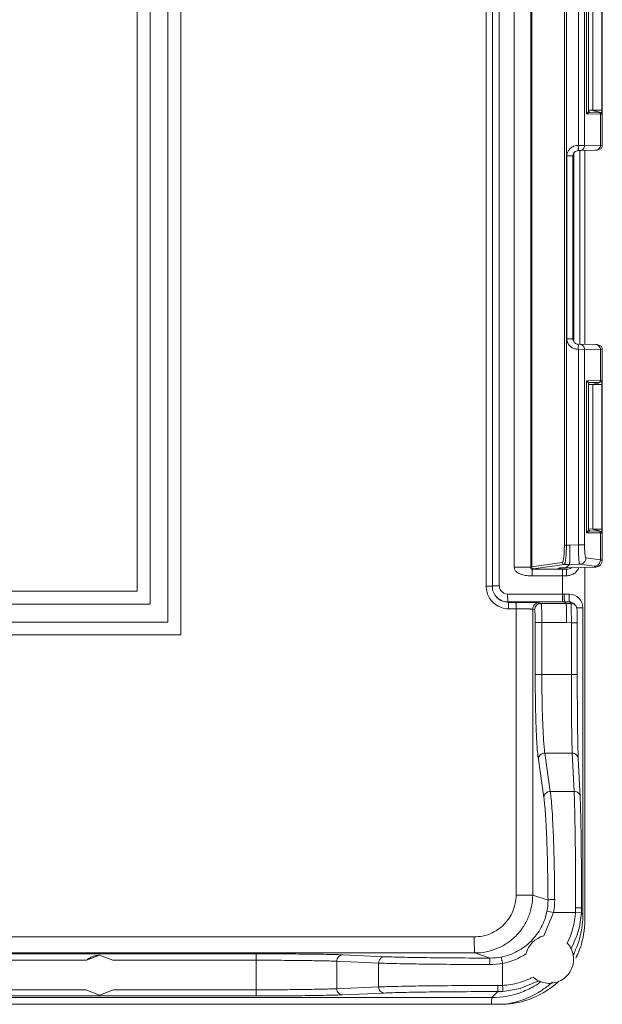
# Model space of a CAD drawing. Units: inches. Extents: x 0 to 328, y -1 to 81.
# Drawn here: x 120 to 121, y 44 to 46 of the extents above; entities that cross this region are included whole.
import ezdxf

# ---------------------------------------------------------------- set-up
doc = ezdxf.new("R2010")
doc.units = ezdxf.units.IN
doc.header["$MEASUREMENT"] = 0
doc.layers.add('CONTINUOUS1', color=7, linetype='Continuous', lineweight=20)

msp = doc.modelspace()

# ---------------------------------------------------------------- linework, layer by layer
at = {"layer": 'CONTINUOUS1'}
for p, q in [((120.5013, 45.0424), (120.5013, 46.2456)), ((120.4813, 46.2256), (120.4813, 45.0624)), ((120.4536, 45.0901), (120.4536, 46.1979)), ((120.4336, 46.1779), (120.4336, 45.1101)), ((120.9754, 46.169), (120.9754, 45.1179)), ((120.985, 46.169), (120.985, 45.1179)), ((120.9957, 46.169), (120.9957, 45.1188)), ((121.0189, 46.1406), (121.0189, 45.1474)), ((121.0448, 46.1406), (121.0448, 45.1474)), ((121.046, 46.14), (121.046, 45.148)), ((121.0461, 46.1399), (121.0461, 45.1481)), ((121.1557, 46.1299), (121.1557, 45.8028)), ((121.0968, 45.1818), (121.0968, 46.1062)), ((121.0999, 45.1818), (121.0999, 46.1062)), ((121.1185, 46.1059), (121.1185, 45.8023)), ((121.1281, 46.1059), (121.1281, 45.8023)), ((121.1312, 45.8511), (121.1312, 46.0869)), ((121.1341, 45.8561), (121.1341, 46.0819)), ((121.141, 46.0812), (121.141, 45.8568)), ((121.1552, 46.0812), (121.1552, 45.8568)), ((121.1312, 45.8511), (121.1338, 45.8525)), ((121.1312, 45.8511), (121.1542, 45.8506)), ((121.1334, 45.854), (121.1341, 45.8559)), ((121.1338, 45.8525), (121.1354, 45.8535)), ((121.1341, 45.8559), (121.1341, 45.8561)), ((121.1352, 45.8543), (121.1341, 45.8557)), ((121.1353, 45.8543), (121.1352, 45.8543)), ((121.141, 45.8568), (121.1353, 45.8569)), ((121.1363, 45.8539), (121.1353, 45.8543)), ((121.1356, 45.8536), (121.1357, 45.8536)), ((121.1356, 45.8536), (121.1356, 45.8536)), ((121.1357, 45.8536), (121.1363, 45.8539)), ((121.1363, 45.8539), (121.1365, 45.8539)), ((121.1365, 45.8539), (121.1513, 45.8536)), ((121.141, 45.8568), (121.1552, 45.8568)), ((121.1476, 45.855), (121.1507, 45.8539)), ((121.1507, 45.8539), (121.1513, 45.8536)), ((121.1528, 45.8506), (121.1528, 45.8028)), ((121.1538, 45.8523), (121.1534, 45.8528)), ((121.1538, 45.8521), (121.1542, 45.8506)), ((121.1552, 45.8535), (121.1552, 45.8568)), ((121.1185, 45.7982), (121.1183, 45.8022)), ((121.1281, 45.8023), (121.1185, 45.8022)), ((121.1557, 45.8028), (121.1281, 45.8023)), ((121.1006, 45.5018), (121.1006, 45.7862)), ((121.1102, 45.7862), (121.1006, 45.7862)), ((121.1102, 45.5018), (121.1102, 45.7862)), ((121.1116, 45.4975), (121.1116, 45.7905)), ((121.1203, 45.7943), (121.1181, 45.7942)), ((121.1478, 45.7948), (121.1203, 45.7943)), ((121.1209, 45.4937), (121.1209, 45.7943)), ((121.1285, 45.4937), (121.1285, 45.7948)), ((121.1102, 45.5018), (121.1006, 45.5018)), ((121.1181, 45.4938), (121.145, 45.4932)), ((121.1182, 45.4935), (121.1181, 45.4938)), ((121.145, 45.4932), (121.1478, 45.4932)), ((121.1185, 45.4858), (121.1281, 45.4857)), ((121.1185, 45.4857), (121.1185, 45.182)), ((121.1281, 45.4857), (121.1281, 45.182)), ((121.1281, 45.4857), (121.1557, 45.4852)), ((121.1528, 45.4852), (121.1528, 45.4374)), ((121.1557, 45.4852), (121.1557, 45.158)), ((121.1542, 45.4374), (121.1312, 45.4369)), ((121.1312, 45.2011), (121.1312, 45.4369)), ((121.1338, 45.4354), (121.1312, 45.4369)), ((121.1341, 45.4319), (121.1336, 45.4335)), ((121.1341, 45.2061), (121.1341, 45.4319)), ((121.1341, 45.4311), (121.141, 45.4312)), ((121.1363, 45.4341), (121.1342, 45.4352)), ((121.1363, 45.4341), (121.1353, 45.4337)), ((121.1353, 45.4337), (121.1363, 45.434)), ((121.1353, 45.4337), (121.1353, 45.4337)), ((121.1365, 45.434), (121.1363, 45.4341)), ((121.1363, 45.434), (121.1365, 45.434)), ((121.1513, 45.4344), (121.1365, 45.434)), ((121.1419, 45.4317), (121.141, 45.4312)), ((121.141, 45.4312), (121.141, 45.2068)), ((121.141, 45.4312), (121.1509, 45.4312)), ((121.1456, 45.4325), (121.1419, 45.4317)), ((121.1476, 45.433), (121.1456, 45.4325)), ((121.1509, 45.4312), (121.1552, 45.4312)), ((121.1552, 45.4312), (121.1552, 45.2068)), ((121.1312, 45.2011), (121.1338, 45.2025)), ((121.1334, 45.204), (121.1341, 45.2059)), ((121.1338, 45.2025), (121.1354, 45.2035)), ((121.1341, 45.2059), (121.1341, 45.2061)), ((121.1352, 45.2043), (121.1341, 45.2057)), ((121.1353, 45.2043), (121.1352, 45.2043)), ((121.141, 45.2068), (121.1353, 45.2069)), ((121.1363, 45.2039), (121.1353, 45.2043)), ((121.1356, 45.2036), (121.1357, 45.2036)), ((121.1356, 45.2036), (121.1356, 45.2036)), ((121.1357, 45.2036), (121.1363, 45.2039)), ((121.1363, 45.2039), (121.1365, 45.2039)), ((121.1365, 45.2039), (121.1513, 45.2036)), ((121.141, 45.2068), (121.1552, 45.2068)), ((121.1476, 45.205), (121.1507, 45.2039)), ((121.1507, 45.2039), (121.1513, 45.2036)), ((121.1538, 45.2023), (121.1534, 45.2028)), ((121.1538, 45.2021), (121.1542, 45.2006)), ((121.1552, 45.2035), (121.1552, 45.2068)), ((121.1312, 45.2011), (121.1542, 45.2006)), ((121.1528, 45.2006), (121.1528, 45.1589)), ((121.1055, 45.1818), (121.0968, 45.1818)), ((121.1185, 45.182), (121.1055, 45.1818)), ((121.1281, 45.182), (121.1185, 45.182)), ((121.1302, 45.1621), (121.1528, 45.1589)), ((121.1551, 45.1546), (121.1557, 45.158)), ((121.0448, 45.1474), (121.0189, 45.1474)), ((121.0448, 45.1474), (121.046, 45.148)), ((121.046, 45.148), (121.0461, 45.1481)), ((121.0461, 45.1481), (121.0936, 45.1548)), ((121.049, 45.145), (121.0472, 45.1442)), ((121.0472, 45.1442), (121.0942, 45.1442)), ((121.049, 45.145), (121.0491, 45.1451)), ((121.0491, 45.1451), (121.0966, 45.1518)), ((121.0891, 45.1466), (121.086, 45.1451)), ((121.0868, 45.145), (121.0861, 45.145)), ((121.0868, 45.145), (121.1003, 45.1442)), ((121.0891, 45.1466), (121.0993, 45.1466)), ((121.0915, 45.1466), (121.0905, 45.1461)), ((121.0942, 45.1442), (121.0993, 45.1442)), ((121.1047, 45.1518), (121.0966, 45.1518)), ((121.0993, 45.1466), (121.1047, 45.1518)), ((121.1454, 45.1475), (121.0993, 45.1466)), ((121.0993, 45.1442), (121.1003, 45.1442)), ((121.1205, 45.1521), (121.1047, 45.1518)), ((121.1205, 45.1521), (121.1431, 45.1489)), ((121.1285, 44.599), (121.1285, 45.1475)), ((121.1523, 45.1504), (121.1454, 45.1475)), ((121.1458, 45.1479), (121.1454, 45.1475)), ((121.1527, 45.1508), (121.1523, 45.1504)), ((121.1527, 45.1508), (121.1551, 45.1546)), ((121.0469, 45.1342), (121.0939, 45.1342)), ((121.0939, 45.1342), (121.0939, 45.1058)), ((121.0939, 45.1342), (121.0999, 45.1342)), ((120.4336, 45.1101), (119.2395, 45.1101)), ((120.985, 45.1179), (120.9754, 45.1179)), ((120.985, 45.1188), (120.9957, 45.1188)), ((120.9991, 45.0954), (121.01, 45.0929)), ((121.0087, 45.1058), (121.0967, 45.1058)), ((121.0967, 45.1058), (121.1045, 45.1056)), ((121.1045, 45.0953), (121.1045, 45.1056)), ((121.1047, 45.0937), (121.1045, 45.0953)), ((119.2194, 45.0901), (120.4536, 45.0901)), ((121.0037, 45.0944), (121.0091, 45.0938)), ((121.01, 45.0929), (121.0091, 45.0938)), ((121.0091, 45.0938), (121.0433, 45.0938)), ((121.01, 45.0929), (121.0215, 45.0929)), ((121.0104, 45.0829), (121.0219, 45.0829)), ((121.0219, 44.6385), (121.0219, 45.0829)), ((121.0433, 45.0938), (121.0943, 45.0938)), ((121.0477, 44.6385), (121.0477, 45.0823)), ((121.0477, 45.0823), (121.0505, 45.0814)), ((121.0577, 45.0923), (121.0605, 45.0914)), ((121.0995, 45.0914), (121.0605, 45.0914)), ((121.0943, 45.0938), (121.0971, 45.0938)), ((121.0971, 45.0938), (121.0995, 45.0914)), ((121.0971, 45.0938), (121.1047, 45.0937)), ((121.1072, 45.0912), (121.0995, 45.0914)), ((121.1072, 45.0912), (121.1047, 45.0937)), ((121.1072, 45.0912), (121.1111, 45.0903)), ((121.1077, 45.0612), (121.1076, 45.0839)), ((121.1137, 45.0885), (121.1113, 45.0909)), ((121.116, 45.0842), (121.1256, 45.0842)), ((121.1256, 45.0842), (121.1256, 44.6092)), ((121.1168, 45.0612), (121.1168, 45.0689)), ((120.4813, 45.0624), (119.1919, 45.0624)), ((121.0516, 45.0614), (121.0516, 44.981)), ((121.0619, 45.0614), (121.0516, 45.0614)), ((121.0619, 45.0614), (121.0619, 44.981)), ((121.1003, 45.0614), (121.0619, 45.0614)), ((121.1077, 45.0612), (121.1003, 45.0614)), ((121.1077, 44.981), (121.1077, 45.0612)), ((121.1077, 45.0612), (121.1168, 45.0612)), ((121.1168, 44.981), (121.1168, 45.0612)), ((119.1718, 45.0424), (120.5013, 45.0424)), ((121.0516, 44.981), (121.1168, 44.981)), ((121.0665, 44.8588), (121.075, 44.7995)), ((121.1091, 44.8588), (121.0665, 44.8588)), ((121.1119, 44.7995), (121.1091, 44.8588)), ((121.0564, 44.8494), (121.0649, 44.7901)), ((121.1213, 44.7906), (121.1184, 44.8499)), ((121.1119, 44.7995), (121.075, 44.7995)), ((121.0477, 44.6385), (121.0219, 44.6385)), ((121.0477, 44.6385), (121.0714, 44.6306)), ((121.08, 44.6116), (121.0649, 44.5751)), ((121.08, 44.6116), (121.0698, 44.6135)), ((121.1141, 44.6116), (121.08, 44.6116)), ((121.1141, 44.6116), (121.1233, 44.611)), ((121.1233, 44.6092), (121.1256, 44.6092)), ((120.0117, 44.5736), (120.9569, 44.5736)), ((120.0229, 44.5486), (120.9578, 44.5486)), ((120.6181, 44.5473), (120.0455, 44.5473)), ((120.3549, 44.5373), (120.3753, 44.545)), ((120.3753, 44.545), (120.3752, 44.545)), ((120.3753, 44.545), (120.3958, 44.5373)), ((120.8177, 44.5428), (120.7528, 44.5457)), ((120.9578, 44.5486), (120.9815, 44.5407)), ((120.3549, 44.5373), (120.0458, 44.5373)), ((120.6185, 44.5373), (120.3958, 44.5373)), ((120.6185, 44.5373), (120.6185, 44.4915)), ((120.7435, 44.5357), (120.7435, 44.4931)), ((120.8085, 44.5328), (120.7435, 44.5357)), ((120.8085, 44.5328), (120.8085, 44.4959)), ((121.0009, 44.5325), (121.0009, 44.4983)), ((121.0284, 44.4934), (121.0571, 44.5052)), ((121.0571, 44.5052), (121.0578, 44.5043)), ((120.0458, 44.4915), (120.3541, 44.4915)), ((120.3753, 44.483), (120.3541, 44.4915)), ((120.3966, 44.4915), (120.3753, 44.483)), ((120.3966, 44.4915), (120.6185, 44.4915)), ((120.7435, 44.4931), (120.8085, 44.4959)), ((120.7524, 44.4836), (120.8173, 44.4864)), ((120.9842, 44.4792), (120.9936, 44.4886)), ((120.9935, 44.4981), (120.9936, 44.4886)), ((121.0011, 44.4888), (121.0284, 44.4934)), ((119.9629, 44.469), (120.9986, 44.469)), ((120.9842, 44.4792), (120.0194, 44.4792)), ((120.0455, 44.482), (120.6181, 44.482))]:
    msp.add_line(p, q, dxfattribs=at)
for points in [[(121.1365, 45.8539), (121.1354, 45.8542), (121.1353, 45.8543)], [(121.1478, 45.7948), (121.1537, 45.7975), (121.1554, 45.8005), (121.1557, 45.8028)], [(121.1557, 45.4852), (121.1554, 45.4875), (121.1537, 45.4905), (121.1478, 45.4932)], [(121.1341, 45.4318), (121.1341, 45.4322), (121.1345, 45.4331), (121.1353, 45.4337)], [(121.1365, 45.2039), (121.1354, 45.2042), (121.1353, 45.2043)], [(121.1168, 45.0689), (121.1168, 45.0746), (121.1167, 45.0787), (121.1166, 45.0813), (121.1164, 45.0833), (121.1149, 45.0869), (121.1137, 45.0885)]]:
    msp.add_lwpolyline(points, dxfattribs=at)
for centre, radius, start, end in [((121.142, 45.842), 0.0132, 119.0518, 120.2664), ((121.1171, 45.7851), 0.0168, 132.5869, 141.1503), ((121.1183, 45.5018), 0.00807, 245.7341, 268.9655), ((121.1189, 45.5084), 0.0227, 260.8379, 269.0404), ((121.1264, 45.4302), 0.00798, 24.8054, 28.1216), ((121.1031, 45.3834), 0.0604, 59.0886, 59.4624), ((121.142, 45.192), 0.0132, 119.0518, 120.2664), ((121.049, 45.148), 0.003, 180.0113, 269.9974), ((121.0861, 45.155), 0.00989, 289.5521, 296.4558), ((121.086, 45.155), 0.00998, 296.5892, 301.4765), ((121.0866, 45.1545), 0.0096, 296.6623, 306.3491), ((121.0103, 45.1179), 0.0349, 180.0174, 184.7267), ((121.0104, 45.1179), 0.035, 184.6721, 215.4793), ((121.01, 45.1179), 0.025, 179.996, 223.2605), ((121.0087, 45.1188), 0.013, 179.9975, 214.7541), ((121.0087, 45.1188), 0.013, 214.757, 270.0009), ((121.0104, 45.118), 0.0351, 215.5026, 232.7406), ((121.0092, 45.1188), 0.0251, 225.0302, 239.7071), ((121.0101, 45.118), 0.0251, 223.2621, 224.9958), ((121.01, 45.1179), 0.025, 224.9823, 244.1141), ((121.0092, 45.1189), 0.0251, 239.7903, 257.4277), ((121.3062, 45.1056), 0.2975, 179.9576, 181.1015), ((121.1041, 45.0842), 0.0215, 359.9757, 89.0038), ((121.0104, 45.1179), 0.035, 232.7723, 269.9965), ((121.0218, 43.3073), 1.7856, 89.3117, 90.0093), ((121.1046, 45.0841), 0.00952, 73.0884, 89.0072), ((121.1046, 45.0842), 0.00948, 44.9939, 73.0487), ((121.1071, 45.0818), 0.00939, 56.4815, 64.5994), ((121.1046, 45.0842), 0.00951, 35.4338, 44.9912), ((121.107, 45.0818), 0.00947, 45.0101, 56.4291), ((120.9839, 44.6301), 0.0875, 349.0436, 0.3442), ((120.974, 44.6311), 0.1078, 349.5819, 0.3009), ((120.9938, 44.6186), 0.1205, 333.0656, 356.6805), ((120.9934, 44.6186), 0.13, 330.7412, 356.6817), ((120.983, 44.6188), 0.1313, 356.8355, 0.0377), ((120.9947, 44.6185), 0.1288, 356.6791, 0.0344), ((120.9833, 44.6092), 0.1423, 353.2088, 359.9937), ((120.9979, 44.5991), 0.1306, 341.3285, 359.9651), ((120.9836, 44.6092), 0.142, 351.5533, 353.2083), ((121.0737, 44.5388), 0.0373, 103.542, 166.5016), ((120.9836, 44.6092), 0.142, 337.0264, 351.551), ((121.0737, 44.5388), 0.0373, 34.6619, 42.4039), ((121.0734, 44.5386), 0.0377, 26.2525, 34.6743), ((120.9819, 44.6305), 0.0999, 280.9792, 303.7683), ((120.9836, 44.6092), 0.1421, 332.7281, 336.1723), ((120.9837, 44.6091), 0.1419, 336.1728, 337.0265), ((120.9984, 44.599), 0.1301, 333.3039, 338.1531), ((120.999, 44.5988), 0.1294, 338.1546, 341.3038), ((120.981, 44.6407), 0.11, 269.8978, 280.4134), ((120.9817, 44.6298), 0.0891, 269.8631, 280.9689), ((120.9939, 44.6186), 0.1205, 273.3381, 285.4617), ((120.9939, 44.6186), 0.1205, 285.4726, 296.9617), ((120.9841, 44.6091), 0.13, 298.7936, 305.1022), ((121.0738, 44.5389), 0.0376, 227.6063, 243.724), ((121.0737, 44.5387), 0.0373, 243.7519, 255.5285), ((120.9841, 44.6091), 0.1299, 305.1046, 305.5984), ((120.9837, 44.6091), 0.1419, 307.0123, 308.9243), ((120.9838, 44.6091), 0.1418, 308.9243, 310.4449), ((120.9984, 44.5991), 0.1302, 306.0427, 313.6108), ((120.9838, 44.6091), 0.1418, 310.4452, 311.8176), ((120.9842, 44.609), 0.1298, 269.9979, 290.9548), ((120.9935, 44.6323), 0.1342, 270.0346, 273.1673), ((120.9935, 44.6199), 0.1313, 270.0351, 273.3263), ((120.9838, 44.6091), 0.1418, 278.7351, 299.8774), ((120.9841, 44.6091), 0.1299, 290.9548, 296.2779), ((120.9985, 44.5991), 0.1301, 286.0673, 300.2018), ((120.9842, 44.6091), 0.1299, 296.2787, 298.7908), ((120.9837, 44.6091), 0.1419, 299.878, 302.0877), ((120.9837, 44.6092), 0.1419, 302.0876, 305.2253), ((120.9987, 44.5987), 0.1296, 300.2137, 306.0242), ((120.9837, 44.6091), 0.1419, 305.2259, 307.0123), ((120.9985, 44.5995), 0.1305, 270.0462, 286.0195)]:
    msp.add_arc(centre, radius, start, end, dxfattribs=at)
for points, knots in [([(121.1312, 45.8511), (121.1315, 45.8514), (121.1323, 45.8523), (121.133, 45.8533), (121.1334, 45.854)], [0, 0, 0, 0, 0.280194, 1, 1, 1, 1]), ([(121.141, 45.8568), (121.1412, 45.8565), (121.1418, 45.8563), (121.1426, 45.8561), (121.1434, 45.8559), (121.1445, 45.8557), (121.1459, 45.8554), (121.147, 45.8552), (121.1476, 45.855)], [0, 0, 0, 0, 0.124645, 0.252129, 0.376105, 0.500232, 0.75081, 1, 1, 1, 1]), ([(121.1499, 45.8536), (121.1507, 45.8536), (121.1522, 45.853), (121.1528, 45.8514), (121.1528, 45.8506)], [0, 0, 0, 0, 0.498991, 1, 1, 1, 1]), ([(121.1512, 45.8536), (121.1517, 45.8536), (121.1528, 45.8533), (121.1535, 45.8525), (121.1538, 45.8521)], [0, 0, 0, 0, 0.499756, 1, 1, 1, 1]), ([(121.1542, 45.8506), (121.1543, 45.8506), (121.1544, 45.8505), (121.1545, 45.8503), (121.1547, 45.8505), (121.1547, 45.8506), (121.1548, 45.8508), (121.1549, 45.8512), (121.155, 45.8518), (121.1551, 45.8526), (121.1552, 45.8532), (121.1552, 45.8535)], [0, 0, 0, 0, 0.051627, 0.101254, 0.149089, 0.186691, 0.233784, 0.354614, 0.506019, 0.707087, 1, 1, 1, 1]), ([(121.1185, 45.8023), (121.1162, 45.8022), (121.1115, 45.8015), (121.1075, 45.799), (121.1058, 45.7975)], [0, 0, 0, 0, 0.500267, 1, 1, 1, 1]), ([(121.1181, 45.7942), (121.1181, 45.7942), (121.1182, 45.7943), (121.1182, 45.7943), (121.1182, 45.7944), (121.1182, 45.7945), (121.1183, 45.7946), (121.1183, 45.7949), (121.1184, 45.7953), (121.1184, 45.7959), (121.1185, 45.7966), (121.1185, 45.7973), (121.1185, 45.7979), (121.1185, 45.7982)], [0, 0, 0, 0, 0.004315, 0.017691, 0.039854, 0.070488, 0.109295, 0.156005, 0.272176, 0.417199, 0.588631, 0.783795, 1, 1, 1, 1]), ([(121.1203, 45.7943), (121.1213, 45.7943), (121.1234, 45.7947), (121.126, 45.7965), (121.1277, 45.7992), (121.1281, 45.8012), (121.1281, 45.8023)], [0, 0, 0, 0, 0.249094, 0.499065, 0.749587, 1, 1, 1, 1]), ([(121.145, 45.7948), (121.146, 45.7948), (121.1481, 45.7952), (121.1507, 45.797), (121.1524, 45.7997), (121.1528, 45.8017), (121.1528, 45.8028)], [0, 0, 0, 0, 0.249094, 0.499065, 0.749587, 1, 1, 1, 1]), ([(121.104, 45.7956), (121.103, 45.7943), (121.1012, 45.7913), (121.1006, 45.7879), (121.1006, 45.7862)], [0, 0, 0, 0, 0.500416, 1, 1, 1, 1]), ([(121.1102, 45.7862), (121.1102, 45.7873), (121.1106, 45.7893), (121.1124, 45.792), (121.115, 45.7937), (121.1171, 45.7942), (121.1181, 45.7942)], [0, 0, 0, 0, 0.250941, 0.498904, 0.747904, 1, 1, 1, 1]), ([(121.1006, 45.5018), (121.1006, 45.4997), (121.1016, 45.4955), (121.1041, 45.492), (121.1056, 45.4906)], [0, 0, 0, 0, 0.4997, 1, 1, 1, 1]), ([(121.115, 45.4945), (121.1136, 45.4951), (121.1111, 45.4972), (121.1102, 45.5002), (121.1102, 45.5018)], [0, 0, 0, 0, 0.498577, 1, 1, 1, 1]), ([(121.1183, 45.4858), (121.1183, 45.4866), (121.1184, 45.4883), (121.1185, 45.4905), (121.1185, 45.4922), (121.1183, 45.4932), (121.1182, 45.4935)], [0, 0, 0, 0, 0.334378, 0.633782, 0.863179, 1, 1, 1, 1]), ([(121.1203, 45.4937), (121.1213, 45.4937), (121.1234, 45.4933), (121.126, 45.4915), (121.1277, 45.4888), (121.1281, 45.4868), (121.1281, 45.4857)], [0, 0, 0, 0, 0.249094, 0.499065, 0.749587, 1, 1, 1, 1]), ([(121.145, 45.4932), (121.146, 45.4932), (121.1481, 45.4928), (121.1507, 45.491), (121.1524, 45.4883), (121.1528, 45.4863), (121.1528, 45.4852)], [0, 0, 0, 0, 0.249094, 0.499065, 0.749587, 1, 1, 1, 1]), ([(121.1056, 45.4906), (121.107, 45.4894), (121.11, 45.4873), (121.1135, 45.4863), (121.1153, 45.486)], [0, 0, 0, 0, 0.499838, 1, 1, 1, 1]), ([(121.1334, 45.434), (121.1333, 45.4342), (121.1327, 45.4352), (121.1319, 45.4362), (121.1312, 45.4369)], [0, 0, 0, 0, 0.219615, 1, 1, 1, 1]), ([(121.1513, 45.4344), (121.1513, 45.4344), (121.1512, 45.4344), (121.1511, 45.4343), (121.151, 45.4342), (121.1508, 45.4341), (121.1504, 45.4339), (121.1499, 45.4337), (121.1493, 45.4335), (121.1485, 45.4332), (121.148, 45.4331), (121.1476, 45.433)], [0, 0, 0, 0, 0.012523, 0.038397, 0.07604, 0.123772, 0.243427, 0.386117, 0.539873, 0.694006, 1, 1, 1, 1]), ([(121.1499, 45.4344), (121.1507, 45.4344), (121.1522, 45.435), (121.1528, 45.4366), (121.1528, 45.4374)], [0, 0, 0, 0, 0.498991, 1, 1, 1, 1]), ([(121.1542, 45.4374), (121.1542, 45.4366), (121.1536, 45.4351), (121.152, 45.4344), (121.1513, 45.4344)], [0, 0, 0, 0, 0.500718, 1, 1, 1, 1]), ([(121.1552, 45.4312), (121.1552, 45.432), (121.1552, 45.4333), (121.1552, 45.435), (121.155, 45.4361), (121.1549, 45.4367), (121.1548, 45.4371), (121.1547, 45.4373), (121.1547, 45.4375), (121.1546, 45.4376), (121.1545, 45.4376), (121.1544, 45.4375), (121.1543, 45.4374), (121.1543, 45.4374), (121.1542, 45.4374), (121.1542, 45.4374)], [0, 0, 0, 0, 0.339004, 0.570972, 0.715368, 0.814864, 0.855377, 0.888981, 0.915076, 0.933739, 0.946526, 0.962339, 0.983673, 0.992328, 1, 1, 1, 1]), ([(121.1312, 45.2011), (121.1315, 45.2014), (121.1323, 45.2023), (121.133, 45.2033), (121.1334, 45.204)], [0, 0, 0, 0, 0.280194, 1, 1, 1, 1]), ([(121.141, 45.2068), (121.1412, 45.2065), (121.1418, 45.2063), (121.1426, 45.2061), (121.1434, 45.2059), (121.1445, 45.2057), (121.1459, 45.2054), (121.147, 45.2052), (121.1476, 45.205)], [0, 0, 0, 0, 0.124645, 0.252129, 0.376105, 0.500232, 0.75081, 1, 1, 1, 1]), ([(121.1499, 45.2036), (121.1507, 45.2036), (121.1522, 45.203), (121.1528, 45.2014), (121.1528, 45.2006)], [0, 0, 0, 0, 0.498991, 1, 1, 1, 1]), ([(121.1512, 45.2036), (121.1517, 45.2036), (121.1528, 45.2033), (121.1535, 45.2025), (121.1538, 45.2021)], [0, 0, 0, 0, 0.499756, 1, 1, 1, 1]), ([(121.1542, 45.2006), (121.1543, 45.2006), (121.1544, 45.2005), (121.1545, 45.2003), (121.1547, 45.2005), (121.1547, 45.2006), (121.1548, 45.2008), (121.1549, 45.2012), (121.155, 45.2018), (121.1551, 45.2026), (121.1552, 45.2032), (121.1552, 45.2035)], [0, 0, 0, 0, 0.051627, 0.101254, 0.149089, 0.186691, 0.233784, 0.354614, 0.506019, 0.707087, 1, 1, 1, 1]), ([(121.0936, 45.1548), (121.0937, 45.1548), (121.094, 45.155), (121.0943, 45.1555), (121.0946, 45.1562), (121.095, 45.1575), (121.0955, 45.1598), (121.096, 45.1631), (121.0963, 45.1671), (121.0967, 45.1735), (121.0968, 45.1784), (121.0968, 45.1818)], [0, 0, 0, 0, 0.013187, 0.032427, 0.059332, 0.094318, 0.188066, 0.311301, 0.459845, 0.62837, 1, 1, 1, 1]), ([(121.0966, 45.1518), (121.0967, 45.1518), (121.097, 45.152), (121.0973, 45.1526), (121.0976, 45.1533), (121.098, 45.1548), (121.0985, 45.1574), (121.099, 45.161), (121.0994, 45.1655), (121.0997, 45.1706), (121.0999, 45.1761), (121.0999, 45.1799), (121.0999, 45.1818)], [0, 0, 0, 0, 0.012498, 0.031316, 0.057975, 0.09283, 0.186537, 0.309921, 0.45873, 0.627588, 0.810268, 1, 1, 1, 1]), ([(121.1046, 45.1518), (121.1046, 45.1518), (121.1047, 45.1519), (121.1047, 45.152), (121.1048, 45.1522), (121.1048, 45.1526), (121.1049, 45.1533), (121.105, 45.1543), (121.1051, 45.1556), (121.1051, 45.1571), (121.1052, 45.1589), (121.1053, 45.1616), (121.1054, 45.1655), (121.1054, 45.1706), (121.1055, 45.1761), (121.1055, 45.1799), (121.1055, 45.1818)], [0, 0, 0, 0, 0.002545, 0.007194, 0.014089, 0.02325, 0.048333, 0.082316, 0.124971, 0.175837, 0.23439, 0.300102, 0.450638, 0.621928, 0.807735, 1, 1, 1, 1]), ([(121.1185, 45.182), (121.1185, 45.1801), (121.1186, 45.1763), (121.1187, 45.1708), (121.1189, 45.1657), (121.1191, 45.1613), (121.1194, 45.158), (121.1196, 45.1559), (121.1197, 45.1546), (121.1199, 45.1536), (121.1201, 45.1528), (121.1202, 45.1524), (121.1204, 45.1521), (121.1205, 45.1521)], [0, 0, 0, 0, 0.192607, 0.377848, 0.548707, 0.698801, 0.822605, 0.873213, 0.915681, 0.949663, 0.974933, 0.991472, 1, 1, 1, 1]), ([(121.1281, 45.182), (121.1281, 45.1795), (121.1282, 45.1758), (121.1284, 45.1711), (121.1287, 45.1682), (121.129, 45.1657), (121.1293, 45.1639), (121.1297, 45.1628), (121.13, 45.1622), (121.1301, 45.1621), (121.1302, 45.1621)], [0, 0, 0, 0, 0.37512, 0.544659, 0.693566, 0.816521, 0.909427, 0.969841, 0.988094, 1, 1, 1, 1]), ([(121.1302, 45.1621), (121.1302, 45.1608), (121.1297, 45.1582), (121.1275, 45.1549), (121.1243, 45.1527), (121.1217, 45.1521), (121.1205, 45.1521)], [0, 0, 0, 0, 0.250335, 0.500909, 0.750949, 1, 1, 1, 1]), ([(121.1528, 45.1589), (121.1528, 45.1576), (121.1523, 45.155), (121.1502, 45.1517), (121.1469, 45.1495), (121.1443, 45.1489), (121.1431, 45.1489)], [0, 0, 0, 0, 0.250335, 0.500909, 0.750949, 1, 1, 1, 1]), ([(121.1528, 45.1589), (121.1533, 45.1588), (121.154, 45.1587), (121.1548, 45.1585), (121.1553, 45.1584), (121.1555, 45.1583), (121.1557, 45.1581), (121.1557, 45.158)], [0, 0, 0, 0, 0.415566, 0.716684, 0.825157, 0.906655, 1, 1, 1, 1]), ([(121.0189, 45.1474), (121.0189, 45.146), (121.0196, 45.1431), (121.0226, 45.14), (121.0257, 45.1382), (121.0283, 45.1371), (121.0309, 45.1361), (121.0343, 45.1351), (121.0385, 45.1344), (121.0427, 45.1341), (121.0455, 45.1342), (121.0469, 45.1342)], [0, 0, 0, 0, 0.124961, 0.250029, 0.375126, 0.437671, 0.500172, 0.625158, 0.750175, 0.875021, 1, 1, 1, 1]), ([(121.0472, 45.1442), (121.0468, 45.1442), (121.0461, 45.1443), (121.0453, 45.1449), (121.0449, 45.1456), (121.0448, 45.1462), (121.0448, 45.1468), (121.0448, 45.1472), (121.0448, 45.1474)], [0, 0, 0, 0, 0.285089, 0.43306, 0.624979, 0.768412, 0.844908, 1, 1, 1, 1]), ([(121.0461, 45.1481), (121.0461, 45.1473), (121.0468, 45.1457), (121.0484, 45.1451), (121.0491, 45.1451)], [0, 0, 0, 0, 0.501293, 1, 1, 1, 1]), ([(121.0469, 45.1342), (121.0469, 45.1348), (121.0469, 45.1361), (121.0469, 45.1379), (121.047, 45.1396), (121.047, 45.1411), (121.047, 45.1422), (121.0471, 45.1429), (121.0471, 45.1433), (121.0471, 45.1437), (121.0472, 45.1439), (121.0472, 45.1441), (121.0472, 45.1442), (121.0472, 45.1442)], [0, 0, 0, 0, 0.192217, 0.377983, 0.54924, 0.699756, 0.824014, 0.874884, 0.917548, 0.951548, 0.976659, 0.99276, 1, 1, 1, 1]), ([(121.0861, 45.145), (121.0861, 45.145), (121.0861, 45.145), (121.086, 45.145), (121.086, 45.1451), (121.086, 45.1451)], [0, 0, 0, 0, 0.45802, 0.731921, 1, 1, 1, 1]), ([(121.0868, 45.145), (121.0879, 45.145), (121.0893, 45.1452), (121.0906, 45.1458), (121.0909, 45.146)], [0, 0, 0, 0, 0.747794, 1, 1, 1, 1]), ([(121.0936, 45.1548), (121.0936, 45.1541), (121.0942, 45.1525), (121.0958, 45.1518), (121.0966, 45.1518)], [0, 0, 0, 0, 0.50129, 1, 1, 1, 1]), ([(121.0939, 45.1342), (121.0939, 45.1348), (121.0939, 45.1361), (121.0939, 45.1379), (121.0939, 45.1396), (121.094, 45.1411), (121.094, 45.1422), (121.0941, 45.1429), (121.0941, 45.1433), (121.0941, 45.1437), (121.0942, 45.1439), (121.0942, 45.1441), (121.0942, 45.1441), (121.0942, 45.1442)], [0, 0, 0, 0, 0.191164, 0.376652, 0.54812, 0.698521, 0.822815, 0.873659, 0.916291, 0.950437, 0.975856, 0.992349, 1, 1, 1, 1]), ([(121.1195, 45.147), (121.1187, 45.1451), (121.1166, 45.1415), (121.1118, 45.1373), (121.1061, 45.1347), (121.102, 45.1342), (121.0999, 45.1342)], [0, 0, 0, 0, 0.24988, 0.499812, 0.749844, 1, 1, 1, 1]), ([(121.1003, 45.1442), (121.1003, 45.1442), (121.1002, 45.1441), (121.1002, 45.1439), (121.1002, 45.1437), (121.1001, 45.1433), (121.1001, 45.1429), (121.1001, 45.1422), (121.1, 45.1411), (121.1, 45.1396), (121.0999, 45.1379), (121.0999, 45.1361), (121.0999, 45.1348), (121.0999, 45.1342)], [0, 0, 0, 0, 0.0074, 0.023566, 0.048712, 0.082729, 0.125399, 0.176266, 0.300497, 0.450966, 0.622163, 0.807858, 1, 1, 1, 1]), ([(121.108, 45.1468), (121.1069, 45.1459), (121.1044, 45.1446), (121.1016, 45.1442), (121.1003, 45.1442)], [0, 0, 0, 0, 0.502191, 1, 1, 1, 1]), ([(121.1431, 45.1489), (121.1433, 45.1489), (121.1438, 45.1488), (121.1444, 45.1487), (121.145, 45.1486), (121.1454, 45.1484), (121.1456, 45.1483), (121.1458, 45.1482), (121.1459, 45.148), (121.1458, 45.1479), (121.1458, 45.1479)], [0, 0, 0, 0, 0.241166, 0.44572, 0.613885, 0.746144, 0.843572, 0.909038, 0.952366, 1, 1, 1, 1]), ([(121.1527, 45.1508), (121.1518, 45.1499), (121.1496, 45.1485), (121.1471, 45.1479), (121.1458, 45.1479)], [0, 0, 0, 0, 0.500513, 1, 1, 1, 1]), ([(121.0091, 45.0938), (121.0091, 45.0938), (121.0091, 45.0938), (121.0091, 45.0939), (121.009, 45.0941), (121.009, 45.0943), (121.009, 45.0948), (121.0089, 45.0955), (121.0089, 45.0964), (121.0088, 45.0974), (121.0088, 45.0986), (121.0088, 45.0994), (121.0088, 45.0998)], [0, 0, 0, 0, 0.007788, 0.023176, 0.046501, 0.077723, 0.163376, 0.279034, 0.423218, 0.593348, 0.786565, 1, 1, 1, 1]), ([(121.0943, 45.0938), (121.0943, 45.0938), (121.0943, 45.0939), (121.0942, 45.0941), (121.0942, 45.0944), (121.0941, 45.0948), (121.0941, 45.0953), (121.094, 45.0962), (121.094, 45.0975), (121.0939, 45.0993), (121.0939, 45.1013), (121.0939, 45.1035), (121.0939, 45.105), (121.0939, 45.1058)], [0, 0, 0, 0, 0.007607, 0.024057, 0.049439, 0.083557, 0.126167, 0.176998, 0.301287, 0.45171, 0.623223, 0.808769, 1, 1, 1, 1]), ([(121.097, 45.0938), (121.097, 45.0938), (121.097, 45.0939), (121.0969, 45.0941), (121.0969, 45.0944), (121.0969, 45.0948), (121.0968, 45.0953), (121.0968, 45.0962), (121.0967, 45.0975), (121.0967, 45.0993), (121.0967, 45.1013), (121.0967, 45.1035), (121.0967, 45.105), (121.0967, 45.1058)], [0, 0, 0, 0, 0.007555, 0.023844, 0.049062, 0.083035, 0.125529, 0.176275, 0.300496, 0.450978, 0.622661, 0.808464, 1, 1, 1, 1]), ([(121.01, 45.0929), (121.01, 45.0929), (121.01, 45.0928), (121.0101, 45.0927), (121.0101, 45.0924), (121.0101, 45.0921), (121.0102, 45.0916), (121.0102, 45.0909), (121.0103, 45.0898), (121.0103, 45.0883), (121.0103, 45.0866), (121.0103, 45.0848), (121.0104, 45.0835), (121.0104, 45.0829)], [0, 0, 0, 0, 0.007272, 0.023461, 0.048637, 0.082596, 0.125095, 0.17586, 0.300146, 0.450713, 0.622491, 0.808386, 1, 1, 1, 1]), ([(121.0215, 45.0929), (121.0215, 45.0929), (121.0216, 45.0928), (121.0216, 45.0927), (121.0216, 45.0924), (121.0217, 45.0921), (121.0217, 45.0916), (121.0217, 45.0909), (121.0218, 45.0898), (121.0218, 45.0883), (121.0218, 45.0866), (121.0219, 45.0848), (121.0219, 45.0835), (121.0219, 45.0829)], [0, 0, 0, 0, 0.007272, 0.023461, 0.048637, 0.082596, 0.125095, 0.17586, 0.300146, 0.450713, 0.622491, 0.808386, 1, 1, 1, 1]), ([(121.0219, 45.0829), (121.0235, 45.0829), (121.0267, 45.0829), (121.0313, 45.0829), (121.0356, 45.0828), (121.0394, 45.0827), (121.0422, 45.0827), (121.0441, 45.0826), (121.0453, 45.0825), (121.0462, 45.0825), (121.0469, 45.0824), (121.0474, 45.0824), (121.0476, 45.0823), (121.0477, 45.0823)], [0, 0, 0, 0, 0.186949, 0.368458, 0.537135, 0.686915, 0.812248, 0.864196, 0.908364, 0.944306, 0.971667, 0.990266, 1, 1, 1, 1]), ([(121.0433, 45.0928), (121.0452, 45.0928), (121.0479, 45.0927), (121.0513, 45.0926), (121.0534, 45.0926), (121.055, 45.0925), (121.0563, 45.0925), (121.0571, 45.0924), (121.0576, 45.0923), (121.0577, 45.0923)], [0, 0, 0, 0, 0.398895, 0.565657, 0.707795, 0.823594, 0.911453, 0.970445, 1, 1, 1, 1]), ([(121.0577, 45.0923), (121.0564, 45.0923), (121.0538, 45.0918), (121.0504, 45.0896), (121.0482, 45.0862), (121.0477, 45.0836), (121.0477, 45.0823)], [0, 0, 0, 0, 0.249574, 0.499801, 0.750145, 1, 1, 1, 1]), ([(121.0605, 45.0914), (121.0592, 45.0914), (121.0566, 45.0908), (121.0533, 45.0886), (121.0511, 45.0853), (121.0505, 45.0827), (121.0505, 45.0814)], [0, 0, 0, 0, 0.249574, 0.499801, 0.750146, 1, 1, 1, 1]), ([(121.0505, 45.0814), (121.0506, 45.0813), (121.0507, 45.0812), (121.0507, 45.0809), (121.0508, 45.0804), (121.0509, 45.0797), (121.051, 45.0788), (121.0511, 45.0774), (121.0513, 45.0752), (121.0514, 45.0722), (121.0515, 45.0688), (121.0515, 45.0652), (121.0516, 45.0627), (121.0516, 45.0614)], [0, 0, 0, 0, 0.008144, 0.024629, 0.049999, 0.084159, 0.126852, 0.177696, 0.301915, 0.452217, 0.623, 0.807893, 1, 1, 1, 1]), ([(121.0605, 45.0914), (121.0605, 45.0914), (121.0606, 45.0913), (121.0607, 45.0911), (121.0608, 45.0906), (121.0609, 45.0899), (121.0611, 45.0888), (121.0612, 45.0876), (121.0613, 45.086), (121.0614, 45.0843), (121.0615, 45.0815), (121.0617, 45.0777), (121.0618, 45.0726), (121.0619, 45.0671), (121.0619, 45.0633), (121.0619, 45.0614)], [0, 0, 0, 0, 0.003024, 0.007937, 0.024276, 0.049568, 0.083686, 0.126361, 0.177206, 0.235759, 0.30147, 0.451854, 0.622746, 0.807762, 1, 1, 1, 1]), ([(121.1003, 45.0614), (121.1003, 45.0633), (121.1003, 45.0671), (121.1002, 45.0726), (121.1002, 45.0777), (121.1001, 45.0815), (121.1, 45.0843), (121.0999, 45.086), (121.0999, 45.0876), (121.0998, 45.0888), (121.0997, 45.0899), (121.0996, 45.0905), (121.0996, 45.0909), (121.0995, 45.0911), (121.0995, 45.0913), (121.0994, 45.0914), (121.0994, 45.0914)], [0, 0, 0, 0, 0.192265, 0.378072, 0.549362, 0.699898, 0.76561, 0.824163, 0.875029, 0.917684, 0.951667, 0.97675, 0.985911, 0.992806, 0.997455, 1, 1, 1, 1]), ([(121.1076, 45.0839), (121.1075, 45.0844), (121.1075, 45.0855), (121.1075, 45.0869), (121.1074, 45.0881), (121.1074, 45.0892), (121.1073, 45.09), (121.1073, 45.0906), (121.1073, 45.0909), (121.1072, 45.0911), (121.1072, 45.0912), (121.1072, 45.0912), (121.1072, 45.0912)], [0, 0, 0, 0, 0.220908, 0.416777, 0.586139, 0.727728, 0.8405, 0.92365, 0.953951, 0.976692, 0.99193, 1, 1, 1, 1]), ([(121.0516, 44.981), (121.0516, 44.9669), (121.0517, 44.9463), (121.0523, 44.9195), (121.0528, 44.9013), (121.0535, 44.8849), (121.0543, 44.8707), (121.0552, 44.8592), (121.056, 44.8523), (121.0564, 44.8494)], [0, 0, 0, 0, 0.319897, 0.470439, 0.610046, 0.735472, 0.84384, 0.932678, 1, 1, 1, 1]), ([(121.0619, 44.981), (121.0619, 44.9679), (121.0621, 44.9431), (121.0628, 44.9131), (121.0638, 44.8917), (121.0645, 44.8786), (121.0654, 44.8679), (121.0661, 44.8615), (121.0665, 44.8588)], [0, 0, 0, 0, 0.319882, 0.610017, 0.735442, 0.843813, 0.932659, 1, 1, 1, 1]), ([(121.1091, 44.8588), (121.1089, 44.8615), (121.1087, 44.8679), (121.1083, 44.8838), (121.108, 44.9087), (121.1077, 44.9431), (121.1077, 44.9679), (121.1077, 44.981)], [0, 0, 0, 0, 0.067095, 0.155917, 0.38987, 0.680186, 1, 1, 1, 1]), ([(121.1184, 44.8499), (121.1183, 44.8528), (121.1181, 44.8596), (121.1176, 44.8767), (121.1172, 44.9034), (121.1169, 44.9403), (121.1168, 44.967), (121.1168, 44.981)], [0, 0, 0, 0, 0.067102, 0.155927, 0.389883, 0.680194, 1, 1, 1, 1]), ([(121.0665, 44.8588), (121.0652, 44.8588), (121.0626, 44.8583), (121.0593, 44.8562), (121.057, 44.8531), (121.0564, 44.8506), (121.0564, 44.8494)], [0, 0, 0, 0, 0.256009, 0.509792, 0.757829, 1, 1, 1, 1]), ([(121.1091, 44.8588), (121.1103, 44.8588), (121.1127, 44.8583), (121.1159, 44.8564), (121.118, 44.8534), (121.1185, 44.851), (121.1184, 44.8499)], [0, 0, 0, 0, 0.257082, 0.510142, 0.757223, 1, 1, 1, 1]), ([(121.075, 44.7995), (121.0737, 44.7995), (121.0711, 44.799), (121.0678, 44.797), (121.0655, 44.7939), (121.0649, 44.7914), (121.0649, 44.7901)], [0, 0, 0, 0, 0.256009, 0.509792, 0.757829, 1, 1, 1, 1]), ([(121.0649, 44.7901), (121.0654, 44.7865), (121.0663, 44.7782), (121.0675, 44.7642), (121.0685, 44.7471), (121.0694, 44.7275), (121.0702, 44.7055), (121.071, 44.673), (121.0713, 44.6478), (121.0714, 44.6306)], [0, 0, 0, 0, 0.068315, 0.157116, 0.264645, 0.388858, 0.527309, 0.677296, 1, 1, 1, 1]), ([(121.075, 44.7995), (121.0755, 44.7957), (121.0765, 44.787), (121.0777, 44.7722), (121.0787, 44.7543), (121.0797, 44.7336), (121.0805, 44.7105), (121.0813, 44.6762), (121.0816, 44.6497), (121.0817, 44.6316)], [0, 0, 0, 0, 0.068302, 0.157098, 0.264625, 0.388839, 0.527294, 0.677285, 1, 1, 1, 1]), ([(121.1143, 44.6189), (121.1143, 44.6383), (121.1142, 44.6751), (121.1137, 44.7259), (121.1131, 44.7627), (121.1125, 44.7861), (121.1121, 44.7955), (121.1119, 44.7995)], [0, 0, 0, 0, 0.321477, 0.611203, 0.844086, 0.932678, 1, 1, 1, 1]), ([(121.1119, 44.7995), (121.1131, 44.7995), (121.1156, 44.7991), (121.1187, 44.7971), (121.1208, 44.7941), (121.1213, 44.7918), (121.1213, 44.7906)], [0, 0, 0, 0, 0.257082, 0.510143, 0.757223, 1, 1, 1, 1]), ([(121.1235, 44.6186), (121.1235, 44.637), (121.1234, 44.6721), (121.1229, 44.7205), (121.1224, 44.7555), (121.1218, 44.7778), (121.1215, 44.7867), (121.1213, 44.7906)], [0, 0, 0, 0, 0.321482, 0.611211, 0.844093, 0.932682, 1, 1, 1, 1]), ([(120.9569, 44.5736), (120.9612, 44.5736), (120.9697, 44.5744), (120.9819, 44.5781), (120.9932, 44.5842), (121.0031, 44.5923), (121.0113, 44.6022), (121.0173, 44.6135), (121.021, 44.6258), (121.0219, 44.6343), (121.0219, 44.6385)], [0, 0, 0, 0, 0.124942, 0.250006, 0.374986, 0.499998, 0.62498, 0.749924, 0.874988, 1, 1, 1, 1]), ([(120.9578, 44.5486), (120.9636, 44.5486), (120.9754, 44.5497), (120.9924, 44.5549), (121.0081, 44.5633), (121.0218, 44.5745), (121.033, 44.5882), (121.0414, 44.6039), (121.0465, 44.6209), (121.0477, 44.6327), (121.0477, 44.6385)], [0, 0, 0, 0, 0.124926, 0.249981, 0.374957, 0.499971, 0.624959, 0.749911, 0.874983, 1, 1, 1, 1]), ([(121.0817, 44.6316), (121.0805, 44.6316), (121.0786, 44.6316), (121.0762, 44.6315), (121.0747, 44.6314), (121.0734, 44.6312), (121.0724, 44.6311), (121.0718, 44.6309), (121.0715, 44.6308), (121.0714, 44.6307), (121.0714, 44.6306)], [0, 0, 0, 0, 0.364101, 0.531824, 0.68049, 0.80519, 0.901406, 0.96634, 0.986853, 1, 1, 1, 1]), ([(121.0698, 44.6135), (121.0681, 44.6048), (121.0621, 44.5878), (121.046, 44.5661), (121.0244, 44.55), (121.0073, 44.544), (120.9986, 44.5423)], [0, 0, 0, 0, 0.2502, 0.500199, 0.750086, 1, 1, 1, 1]), ([(121.1143, 44.6189), (121.1149, 44.6189), (121.1161, 44.6189), (121.1178, 44.6189), (121.1194, 44.6189), (121.1208, 44.6188), (121.1219, 44.6188), (121.1227, 44.6187), (121.1231, 44.6187), (121.1233, 44.6186), (121.1234, 44.6186), (121.1235, 44.6186), (121.1235, 44.6186)], [0, 0, 0, 0, 0.1975, 0.387768, 0.562191, 0.713544, 0.836757, 0.927112, 0.958983, 0.981698, 0.995141, 1, 1, 1, 1]), ([(120.9578, 44.5486), (120.9578, 44.5486), (120.9577, 44.5486), (120.9577, 44.5488), (120.9576, 44.5492), (120.9575, 44.5498), (120.9574, 44.5507), (120.9574, 44.5517), (120.9573, 44.553), (120.9572, 44.5544), (120.9571, 44.5567), (120.957, 44.56), (120.957, 44.5642), (120.9569, 44.5688), (120.9569, 44.572), (120.9569, 44.5736)], [0, 0, 0, 0, 0.002634, 0.00733, 0.023428, 0.048537, 0.082533, 0.125194, 0.176058, 0.234604, 0.300306, 0.450808, 0.622051, 0.8078, 1, 1, 1, 1]), ([(120.3752, 44.545), (120.3733, 44.545), (120.3696, 44.5447), (120.3643, 44.5431), (120.3593, 44.5407), (120.3563, 44.5385), (120.3549, 44.5373)], [0, 0, 0, 0, 0.253072, 0.499891, 0.747043, 1, 1, 1, 1]), ([(120.7528, 44.5457), (120.7497, 44.5458), (120.7424, 44.5461), (120.7245, 44.5465), (120.6969, 44.5469), (120.6593, 44.5472), (120.6322, 44.5473), (120.6181, 44.5473)], [0, 0, 0, 0, 0.07055, 0.161918, 0.397936, 0.686188, 1, 1, 1, 1]), ([(120.6185, 44.5373), (120.6185, 44.5379), (120.6185, 44.5392), (120.6184, 44.541), (120.6184, 44.5427), (120.6184, 44.5442), (120.6183, 44.5453), (120.6183, 44.546), (120.6183, 44.5464), (120.6182, 44.5468), (120.6182, 44.547), (120.6182, 44.5472), (120.6181, 44.5473), (120.6181, 44.5473)], [0, 0, 0, 0, 0.191614, 0.377509, 0.549287, 0.699854, 0.82414, 0.874905, 0.917404, 0.951363, 0.976539, 0.992728, 1, 1, 1, 1]), ([(120.7435, 44.5357), (120.7435, 44.537), (120.744, 44.5395), (120.7461, 44.5429), (120.7491, 44.5451), (120.7516, 44.5457), (120.7528, 44.5457)], [0, 0, 0, 0, 0.25811, 0.512245, 0.75918, 1, 1, 1, 1]), ([(121.0644, 44.5026), (121.0678, 44.5017), (121.0749, 44.5009), (121.0855, 44.5028), (121.0951, 44.5076), (121.103, 44.5149), (121.1086, 44.5241), (121.1113, 44.5345), (121.111, 44.5453), (121.1087, 44.5521), (121.1072, 44.5553)], [0, 0, 0, 0, 0.124925, 0.249893, 0.37487, 0.499866, 0.62488, 0.749912, 0.874922, 1, 1, 1, 1]), ([(120.7435, 44.5357), (120.7406, 44.5358), (120.7339, 44.5361), (120.7173, 44.5365), (120.6916, 44.5369), (120.6567, 44.5372), (120.6316, 44.5373), (120.6185, 44.5373)], [0, 0, 0, 0, 0.070554, 0.161926, 0.397942, 0.686191, 1, 1, 1, 1]), ([(120.8085, 44.5328), (120.8085, 44.5341), (120.809, 44.5367), (120.811, 44.54), (120.8141, 44.5423), (120.8165, 44.5428), (120.8177, 44.5428)], [0, 0, 0, 0, 0.258111, 0.512246, 0.75918, 1, 1, 1, 1]), ([(120.9808, 44.5307), (120.9626, 44.5307), (120.9279, 44.5308), (120.8797, 44.5313), (120.8446, 44.5318), (120.8219, 44.5324), (120.8126, 44.5327), (120.8085, 44.5328)], [0, 0, 0, 0, 0.317534, 0.604161, 0.837676, 0.928679, 1, 1, 1, 1]), ([(120.9815, 44.5407), (120.9641, 44.5407), (120.9312, 44.5408), (120.8854, 44.5413), (120.8521, 44.5418), (120.8305, 44.5423), (120.8216, 44.5427), (120.8177, 44.5428)], [0, 0, 0, 0, 0.317532, 0.604157, 0.837671, 0.928676, 1, 1, 1, 1]), ([(120.9808, 44.5307), (120.9808, 44.5313), (120.9808, 44.5326), (120.9809, 44.5344), (120.9809, 44.5361), (120.981, 44.5376), (120.9811, 44.5388), (120.9812, 44.5397), (120.9813, 44.5402), (120.9813, 44.5404), (120.9814, 44.5406), (120.9814, 44.5407), (120.9815, 44.5407)], [0, 0, 0, 0, 0.190754, 0.375842, 0.546925, 0.696972, 0.820978, 0.9143, 0.948482, 0.974076, 0.991032, 1, 1, 1, 1]), ([(121.0009, 44.5325), (121.0008, 44.5331), (121.0005, 44.5343), (121.0001, 44.5361), (120.9998, 44.5378), (120.9995, 44.5393), (120.9992, 44.5403), (120.999, 44.541), (120.9989, 44.5415), (120.9988, 44.5418), (120.9988, 44.542), (120.9987, 44.5422), (120.9987, 44.5423), (120.9986, 44.5423)], [0, 0, 0, 0, 0.19019, 0.37497, 0.546027, 0.696327, 0.820823, 0.871877, 0.914788, 0.949275, 0.975083, 0.991996, 1, 1, 1, 1]), ([(120.6185, 44.4915), (120.6185, 44.4909), (120.6185, 44.4897), (120.6184, 44.4879), (120.6184, 44.4863), (120.6184, 44.4849), (120.6183, 44.4839), (120.6183, 44.4832), (120.6183, 44.4828), (120.6182, 44.4824), (120.6182, 44.4822), (120.6182, 44.4821), (120.6182, 44.482), (120.6181, 44.482)], [0, 0, 0, 0, 0.191614, 0.377509, 0.549286, 0.699853, 0.82414, 0.874904, 0.917404, 0.951363, 0.976539, 0.992728, 1, 1, 1, 1]), ([(120.6181, 44.482), (120.6322, 44.482), (120.6592, 44.482), (120.6967, 44.4823), (120.7242, 44.4828), (120.742, 44.4832), (120.7492, 44.4834), (120.7524, 44.4836)], [0, 0, 0, 0, 0.31426, 0.60257, 0.838383, 0.929571, 1, 1, 1, 1]), ([(120.6185, 44.4915), (120.6316, 44.4915), (120.6567, 44.4915), (120.6917, 44.4918), (120.7173, 44.4923), (120.7339, 44.4927), (120.7406, 44.4929), (120.7435, 44.4931)], [0, 0, 0, 0, 0.314257, 0.602565, 0.838376, 0.929566, 1, 1, 1, 1]), ([(120.7435, 44.4931), (120.7435, 44.4918), (120.744, 44.4894), (120.7459, 44.4862), (120.7489, 44.4841), (120.7512, 44.4836), (120.7524, 44.4836)], [0, 0, 0, 0, 0.258111, 0.512246, 0.75918, 1, 1, 1, 1]), ([(120.8085, 44.4959), (120.8128, 44.4961), (120.8228, 44.4964), (120.8473, 44.497), (120.8852, 44.4976), (120.9369, 44.498), (120.9741, 44.4981), (120.9935, 44.4981)], [0, 0, 0, 0, 0.070803, 0.162012, 0.397108, 0.684789, 1, 1, 1, 1]), ([(120.8085, 44.4959), (120.8085, 44.4947), (120.8089, 44.4922), (120.8109, 44.4891), (120.8138, 44.4869), (120.8161, 44.4864), (120.8173, 44.4864)], [0, 0, 0, 0, 0.258111, 0.512246, 0.75918, 1, 1, 1, 1]), ([(120.8173, 44.4864), (120.8214, 44.4866), (120.831, 44.4869), (120.8543, 44.4875), (120.8904, 44.4881), (120.9396, 44.4885), (120.975, 44.4886), (120.9936, 44.4886)], [0, 0, 0, 0, 0.070806, 0.162016, 0.397111, 0.684791, 1, 1, 1, 1]), ([(121.0009, 44.4983), (121.0009, 44.4977), (121.001, 44.4965), (121.0011, 44.4948), (121.0011, 44.4932), (121.0012, 44.4917), (121.0012, 44.4907), (121.0012, 44.49), (121.0012, 44.4896), (121.0012, 44.4893), (121.0012, 44.4891), (121.0011, 44.4889), (121.0011, 44.4888), (121.0011, 44.4888)], [0, 0, 0, 0, 0.191839, 0.377884, 0.54974, 0.700319, 0.824556, 0.875276, 0.917718, 0.95161, 0.976708, 0.992812, 1, 1, 1, 1]), ([(120.9842, 44.4792), (120.9841, 44.4792), (120.9841, 44.4791), (120.9841, 44.4789), (120.9841, 44.4787), (120.984, 44.4784), (120.984, 44.478), (120.9839, 44.4772), (120.9839, 44.4762), (120.9838, 44.4747), (120.9838, 44.4729), (120.9838, 44.471), (120.9838, 44.4697), (120.9838, 44.469)], [0, 0, 0, 0, 0.007287, 0.023058, 0.047453, 0.080319, 0.121454, 0.170639, 0.291813, 0.440003, 0.611005, 0.799958, 1, 1, 1, 1])]:
    msp.add_open_spline(points, degree=3, knots=knots, dxfattribs=at)
msp.add_open_spline([(121.0894, 45.1456), (121.0883, 45.1453), (121.0872, 45.1451), (121.086, 45.1451)], degree=3, dxfattribs=at)

doc.saveas('drawing.dxf')
